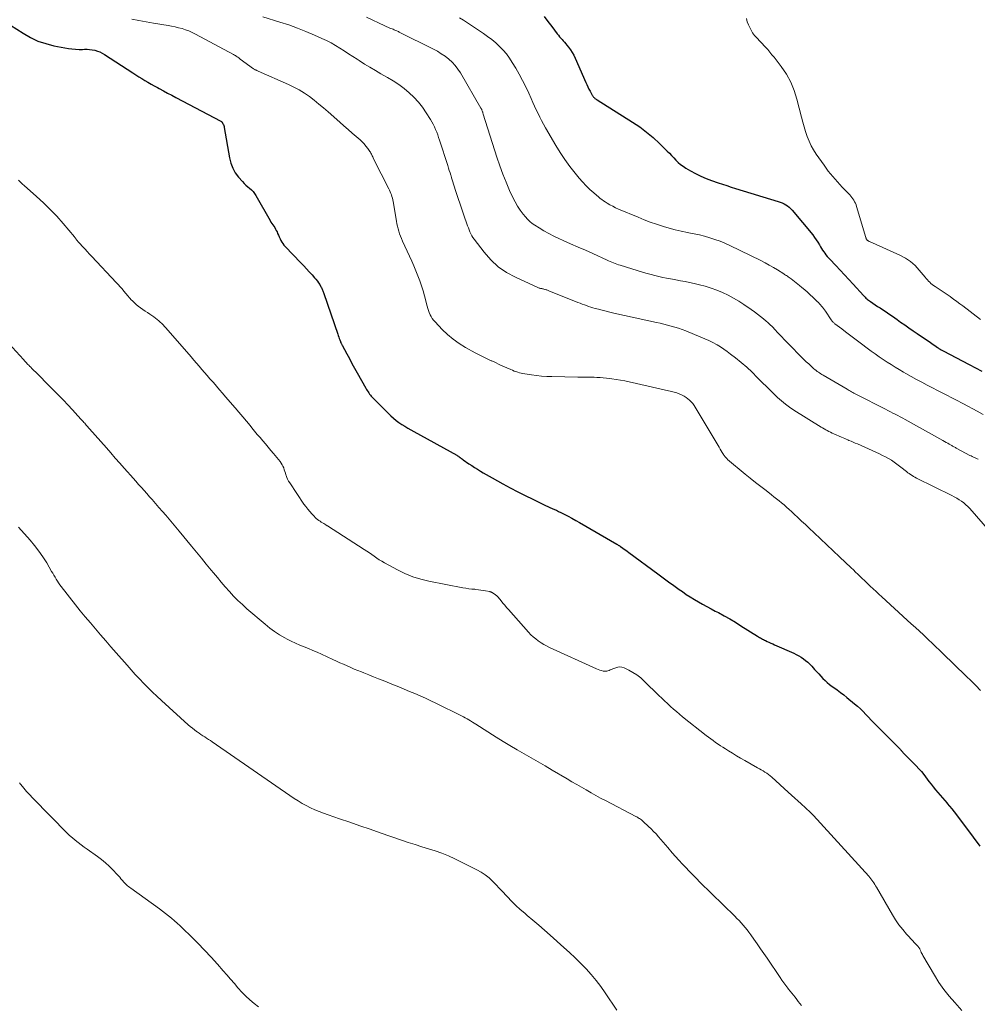
# Model space of a CAD drawing. Units: feet. Extents: x 1915000 to 1920016, y 564988 to 570000.
# Drawn here: x 1915472 to 1915665, y 568437 to 568637 of the extents above; entities that cross this region are included whole.
import ezdxf

# ---------------------------------------------------------------- set-up
doc = ezdxf.new("R2010")
doc.units = ezdxf.units.FT
doc.header["$LTSCALE"] = 100
doc.header["$MEASUREMENT"] = 0
doc.layers.add('CONTOUR INDEX', color=32, linetype='Continuous', lineweight=25)
doc.layers.add('CONTOUR INTERMEDIATE', color=40, linetype='Continuous', lineweight=15)

msp = doc.modelspace()

# ---------------------------------------------------------------- linework, layer by layer
at = {"layer": 'CONTOUR INDEX', "flags": 128}
for points, elevation in [([(1915577.68, 568637.36), (1915578.46, 568636.33), (1915579.24, 568635.31), (1915580.35, 568633.86), (1915580.59, 568633.56), (1915580.82, 568633.27), (1915581.07, 568632.98), (1915581.32, 568632.7), (1915581.57, 568632.42), (1915581.82, 568632.14), (1915582.07, 568631.85), (1915582.31, 568631.56), (1915582.65, 568631.14), (1915583.04, 568630.62), (1915583.4, 568630.09), (1915583.71, 568629.53), (1915583.99, 568628.94), (1915586.13, 568624.01), (1915586.33, 568623.56), (1915586.54, 568623.11), (1915586.76, 568622.66), (1915586.99, 568622.22), (1915587.34, 568621.56), (1915587.41, 568621.45), (1915587.48, 568621.34), (1915587.55, 568621.23), (1915587.63, 568621.13), (1915587.72, 568621.03), (1915587.8, 568620.94), (1915587.9, 568620.86), (1915587.99, 568620.79), (1915588.1, 568620.72), (1915588.2, 568620.65), (1915588.3, 568620.58), (1915588.41, 568620.51), (1915595.62, 568615.96), (1915597.06, 568614.99), (1915598.44, 568613.96), (1915599.76, 568612.84), (1915601.03, 568611.66), (1915602.59, 568610.13), (1915603.05, 568609.67), (1915603.5, 568609.21), (1915603.94, 568608.75), (1915604.38, 568608.28), (1915604.83, 568607.83), (1915605.31, 568607.41), (1915605.82, 568607.03), (1915606.36, 568606.69), (1915607.31, 568606.14), (1915608.35, 568605.57), (1915609.41, 568605.05), (1915610.5, 568604.58), (1915611.61, 568604.16), (1915612.94, 568603.7), (1915613.8, 568603.41), (1915614.67, 568603.12), (1915615.55, 568602.84), (1915616.42, 568602.57), (1915625.1, 568599.93), (1915625.5, 568599.8), (1915625.89, 568599.64), (1915626.27, 568599.45), (1915626.64, 568599.24), (1915626.99, 568599), (1915627.32, 568598.74), (1915627.63, 568598.44), (1915627.91, 568598.13), (1915632.06, 568593.13), (1915632.44, 568592.65), (1915632.8, 568592.16), (1915633.13, 568591.65), (1915633.45, 568591.13), (1915633.66, 568590.75), (1915633.86, 568590.41), (1915634.07, 568590.08), (1915634.29, 568589.75), (1915634.51, 568589.42), (1915634.74, 568589.11), (1915634.99, 568588.8), (1915635.25, 568588.51), (1915635.51, 568588.22), (1915636.75, 568586.94), (1915637.64, 568586.02), (1915638.53, 568585.08), (1915639.4, 568584.14), (1915640.26, 568583.19), (1915642.36, 568580.86), (1915642.52, 568580.69), (1915642.68, 568580.53), (1915642.84, 568580.37), (1915643.01, 568580.21), (1915643.18, 568580.06), (1915643.36, 568579.92), (1915643.55, 568579.78), (1915643.74, 568579.65), (1915645.21, 568578.69), (1915645.71, 568578.36), (1915646.21, 568578.03), (1915646.71, 568577.7), (1915647.2, 568577.37), (1915647.7, 568577.03), (1915648.19, 568576.69), (1915648.68, 568576.35), (1915649.17, 568576.01), (1915649.86, 568575.51), (1915650.7, 568574.92), (1915651.54, 568574.33), (1915652.39, 568573.75), (1915653.24, 568573.17), (1915655.91, 568571.37), (1915656.2, 568571.17), (1915656.48, 568570.98), (1915656.77, 568570.78), (1915657.05, 568570.58), (1915657.33, 568570.37), (1915657.47, 568570.28), (1915657.61, 568570.18), (1915657.75, 568570.09), (1915657.9, 568570), (1915658.04, 568569.91), (1915658.19, 568569.82), (1915658.33, 568569.74), (1915658.48, 568569.66), (1915663.77, 568566.9), (1915665.04, 568566.23), (1915666.31, 568565.57)], 1060), ([(1915469.7, 568635.58), (1915472.22, 568633.95), (1915473.7, 568633.11), (1915475.23, 568632.39), (1915476.83, 568631.86), (1915478.48, 568631.45), (1915481.41, 568630.9), (1915482.12, 568630.79), (1915482.84, 568630.72), (1915483.55, 568630.7), (1915484.27, 568630.71), (1915484.63, 568630.73), (1915485.17, 568630.74), (1915485.7, 568630.71), (1915486.23, 568630.64), (1915486.75, 568630.53), (1915487.27, 568630.37), (1915487.76, 568630.18), (1915488.24, 568629.94), (1915488.7, 568629.67), (1915494.41, 568625.93), (1915495.02, 568625.54), (1915495.64, 568625.15), (1915496.26, 568624.78), (1915496.88, 568624.41), (1915497.51, 568624.05), (1915498.14, 568623.69), (1915498.78, 568623.34), (1915499.41, 568622.99), (1915499.8, 568622.77), (1915500.64, 568622.32), (1915501.48, 568621.87), (1915502.31, 568621.43), (1915503.15, 568620.98), (1915512.28, 568616.15), (1915512.3, 568616.14), (1915512.32, 568616.13), (1915512.34, 568616.12), (1915512.36, 568616.1), (1915512.44, 568616.04), (1915512.46, 568616.03), (1915512.48, 568616.01), (1915512.49, 568615.99), (1915512.5, 568615.97), (1915512.68, 568615.66), (1915512.77, 568615.47), (1915512.85, 568615.29), (1915512.9, 568615.1), (1915512.95, 568614.9), (1915514.01, 568608.72), (1915514.28, 568607.66), (1915514.66, 568606.66), (1915515.19, 568605.73), (1915515.83, 568604.85), (1915516.63, 568603.93), (1915516.97, 568603.56), (1915517.32, 568603.22), (1915517.69, 568602.9), (1915518.08, 568602.59), (1915518.46, 568602.28), (1915518.8, 568601.94), (1915519.1, 568601.56), (1915519.37, 568601.15), (1915522.24, 568596.05), (1915522.41, 568595.76), (1915522.59, 568595.47), (1915522.78, 568595.19), (1915522.97, 568594.91), (1915523.16, 568594.63), (1915523.34, 568594.34), (1915523.49, 568594.05), (1915523.64, 568593.74), (1915523.76, 568593.44), (1915523.92, 568593.08), (1915524.08, 568592.73), (1915524.24, 568592.38), (1915524.41, 568592.04), (1915524.6, 568591.7), (1915524.8, 568591.38), (1915525.03, 568591.08), (1915525.29, 568590.79), (1915528.46, 568587.47), (1915529.03, 568586.87), (1915529.59, 568586.27), (1915530.16, 568585.67), (1915530.72, 568585.06), (1915531.24, 568584.49), (1915531.52, 568584.16), (1915531.79, 568583.81), (1915532.04, 568583.45), (1915532.27, 568583.08), (1915532.53, 568582.64), (1915532.62, 568582.48), (1915532.71, 568582.32), (1915532.78, 568582.15), (1915532.85, 568581.98), (1915532.92, 568581.81), (1915532.98, 568581.64), (1915533.05, 568581.47), (1915533.11, 568581.29), (1915535.92, 568573.04), (1915536.02, 568572.76), (1915536.12, 568572.48), (1915536.22, 568572.2), (1915536.33, 568571.93), (1915536.46, 568571.57), (1915536.5, 568571.47), (1915536.54, 568571.37), (1915536.59, 568571.27), (1915536.63, 568571.18), (1915536.68, 568571.08), (1915536.73, 568570.99), (1915536.78, 568570.89), (1915536.83, 568570.8), (1915537.75, 568569.06), (1915538.27, 568568.11), (1915538.8, 568567.15), (1915539.32, 568566.2), (1915539.86, 568565.25), (1915541.63, 568562.11), (1915541.77, 568561.87), (1915541.91, 568561.63), (1915542.06, 568561.4), (1915542.21, 568561.17), (1915542.37, 568560.94), (1915542.54, 568560.73), (1915542.72, 568560.52), (1915542.91, 568560.32), (1915546.7, 568556.54), (1915547.22, 568556.06), (1915547.76, 568555.6), (1915548.32, 568555.18), (1915548.91, 568554.79), (1915549.51, 568554.41), (1915550.12, 568554.05), (1915550.73, 568553.7), (1915551.35, 568553.35), (1915560, 568548.54), (1915560.17, 568548.44), (1915560.34, 568548.34), (1915560.51, 568548.22), (1915560.67, 568548.11), (1915560.83, 568547.99), (1915561, 568547.87), (1915561.16, 568547.76), (1915561.33, 568547.64), (1915562.48, 568546.84), (1915563.05, 568546.45), (1915563.63, 568546.08), (1915564.21, 568545.71), (1915564.79, 568545.35), (1915565.38, 568545), (1915565.98, 568544.66), (1915566.57, 568544.31), (1915567.17, 568543.98), (1915569.37, 568542.75), (1915570.85, 568541.93), (1915572.35, 568541.14), (1915573.86, 568540.38), (1915575.38, 568539.64), (1915577.56, 568538.61), (1915578, 568538.4), (1915578.44, 568538.2), (1915578.88, 568538), (1915579.32, 568537.8), (1915579.77, 568537.6), (1915580.21, 568537.4), (1915580.64, 568537.19), (1915581.07, 568536.97), (1915581.78, 568536.61), (1915582.56, 568536.2), (1915583.34, 568535.79), (1915584.1, 568535.36), (1915584.87, 568534.92), (1915592.45, 568530.52), (1915592.54, 568530.46), (1915592.63, 568530.41), (1915592.72, 568530.36), (1915592.81, 568530.31), (1915592.9, 568530.25), (1915592.98, 568530.2), (1915593.07, 568530.14), (1915593.15, 568530.08), (1915593.61, 568529.77), (1915593.92, 568529.55), (1915594.23, 568529.33), (1915594.54, 568529.11), (1915594.85, 568528.88), (1915600.7, 568524.53), (1915601.79, 568523.73), (1915602.87, 568522.94), (1915603.97, 568522.15), (1915605.06, 568521.37), (1915605.68, 568520.94), (1915606.48, 568520.39), (1915607.29, 568519.87), (1915608.11, 568519.36), (1915608.95, 568518.87), (1915609.79, 568518.4), (1915610.64, 568517.93), (1915611.49, 568517.47), (1915612.35, 568517.01), (1915612.97, 568516.69), (1915614.13, 568516.06), (1915615.27, 568515.41), (1915616.41, 568514.74), (1915617.53, 568514.05), (1915620.9, 568511.93), (1915621.09, 568511.81), (1915621.29, 568511.69), (1915621.49, 568511.57), (1915621.69, 568511.45), (1915621.89, 568511.33), (1915622.1, 568511.22), (1915622.31, 568511.12), (1915622.52, 568511.02), (1915622.84, 568510.87), (1915623.21, 568510.7), (1915623.59, 568510.53), (1915623.97, 568510.36), (1915624.34, 568510.2), (1915628.22, 568508.48), (1915628.73, 568508.24), (1915629.23, 568507.97), (1915629.71, 568507.68), (1915630.19, 568507.36), (1915630.63, 568507.01), (1915631.07, 568506.65), (1915631.48, 568506.26), (1915631.87, 568505.84), (1915632.45, 568505.18), (1915632.87, 568504.73), (1915633.28, 568504.27), (1915633.7, 568503.82), (1915634.13, 568503.37), (1915634.56, 568502.94), (1915635.02, 568502.52), (1915635.5, 568502.14), (1915635.99, 568501.77), (1915636.35, 568501.52), (1915637.02, 568501.04), (1915637.69, 568500.54), (1915638.35, 568500.03), (1915639, 568499.51), (1915640.55, 568498.24), (1915641.15, 568497.73), (1915641.72, 568497.21), (1915642.27, 568496.65), (1915642.81, 568496.08), (1915643.34, 568495.51), (1915643.87, 568494.93), (1915644.42, 568494.37), (1915644.97, 568493.82), (1915649.22, 568489.61), (1915649.33, 568489.5), (1915649.44, 568489.39), (1915649.55, 568489.28), (1915649.66, 568489.17), (1915649.77, 568489.06), (1915649.87, 568488.95), (1915649.97, 568488.83), (1915650.07, 568488.71), (1915650.57, 568488.12), (1915650.69, 568487.98), (1915650.82, 568487.83), (1915650.96, 568487.69), (1915651.1, 568487.56), (1915651.24, 568487.42), (1915651.38, 568487.29), (1915651.52, 568487.16), (1915651.66, 568487.02), (1915652.49, 568486.22), (1915653.04, 568485.67), (1915653.56, 568485.1), (1915654.06, 568484.51), (1915654.54, 568483.91), (1915655.6, 568482.53), (1915656.03, 568481.96), (1915656.48, 568481.4), (1915656.93, 568480.85), (1915657.39, 568480.3), (1915657.86, 568479.76), (1915658.32, 568479.22), (1915658.79, 568478.67), (1915659.26, 568478.13), (1915659.3, 568478.09), (1915659.78, 568477.52), (1915660.25, 568476.95), (1915660.71, 568476.37), (1915661.16, 568475.77), (1915664.53, 568471.24), (1915665.88, 568469.43)], 1080)]:
    msp.add_lwpolyline(points, dxfattribs=dict(at, elevation=elevation))
at = {"layer": 'CONTOUR INTERMEDIATE', "flags": 128}
for points, elevation in [([(1915494.24, 568636.79), (1915495.69, 568636.53), (1915497.14, 568636.28), (1915498.6, 568636.03), (1915501.59, 568635.54), (1915502.3, 568635.4), (1915503.01, 568635.26), (1915503.72, 568635.09), (1915504.42, 568634.9), (1915505.11, 568634.68), (1915505.79, 568634.43), (1915506.45, 568634.13), (1915507.1, 568633.81), (1915514.84, 568629.64), (1915515.02, 568629.54), (1915515.2, 568629.43), (1915515.37, 568629.32), (1915515.54, 568629.21), (1915515.71, 568629.1), (1915515.87, 568628.98), (1915516.04, 568628.86), (1915516.2, 568628.74), (1915518.9, 568626.79), (1915519.01, 568626.72), (1915519.12, 568626.65), (1915519.22, 568626.58), (1915519.34, 568626.52), (1915519.45, 568626.46), (1915519.56, 568626.41), (1915519.68, 568626.35), (1915519.8, 568626.3), (1915525.96, 568623.58), (1915527.06, 568623.05), (1915528.14, 568622.48), (1915529.17, 568621.83), (1915530.18, 568621.13), (1915531.15, 568620.39), (1915532.12, 568619.63), (1915533.06, 568618.84), (1915533.99, 568618.04), (1915536.35, 568615.95), (1915537.18, 568615.22), (1915538, 568614.5), (1915538.83, 568613.77), (1915539.66, 568613.05), (1915540.44, 568612.37), (1915540.86, 568611.97), (1915541.26, 568611.56), (1915541.63, 568611.12), (1915541.98, 568610.66), (1915542.4, 568610.06), (1915542.52, 568609.89), (1915542.63, 568609.71), (1915542.73, 568609.52), (1915542.82, 568609.33), (1915542.91, 568609.14), (1915543, 568608.95), (1915543.1, 568608.76), (1915543.19, 568608.57), (1915546.28, 568602.49), (1915546.43, 568602.18), (1915546.56, 568601.87), (1915546.69, 568601.55), (1915546.8, 568601.23), (1915546.9, 568600.9), (1915546.98, 568600.57), (1915547.06, 568600.24), (1915547.12, 568599.9), (1915547.8, 568595.93), (1915547.9, 568595.41), (1915548.01, 568594.9), (1915548.15, 568594.38), (1915548.29, 568593.88), (1915548.45, 568593.37), (1915548.63, 568592.88), (1915548.83, 568592.39), (1915549.04, 568591.9), (1915550.48, 568588.82), (1915550.92, 568587.84), (1915551.35, 568586.86), (1915551.76, 568585.87), (1915552.16, 568584.87), (1915552.53, 568583.87), (1915552.88, 568582.85), (1915553.2, 568581.83), (1915553.49, 568580.8), (1915554.04, 568578.7), (1915554.17, 568578.26), (1915554.3, 568577.84), (1915554.46, 568577.41), (1915554.63, 568577), (1915554.83, 568576.6), (1915555.06, 568576.21), (1915555.33, 568575.86), (1915555.62, 568575.52), (1915557.08, 568574.01), (1915558.16, 568572.99), (1915559.3, 568572.03), (1915560.51, 568571.18), (1915561.78, 568570.39), (1915563.77, 568569.28), (1915564.56, 568568.85), (1915565.35, 568568.44), (1915566.16, 568568.05), (1915566.97, 568567.68), (1915567.08, 568567.63), (1915567.85, 568567.29), (1915568.61, 568566.95), (1915569.37, 568566.61), (1915570.13, 568566.27), (1915570.98, 568565.89), (1915571.32, 568565.74), (1915571.66, 568565.6), (1915572, 568565.47), (1915572.35, 568565.35), (1915572.7, 568565.24), (1915573.05, 568565.14), (1915573.41, 568565.07), (1915573.77, 568565.01), (1915575.11, 568564.81), (1915576.14, 568564.68), (1915577.18, 568564.57), (1915578.22, 568564.5), (1915579.26, 568564.46), (1915584.52, 568564.35), (1915584.94, 568564.34), (1915585.35, 568564.34), (1915585.77, 568564.34), (1915586.19, 568564.34), (1915586.6, 568564.35), (1915587.02, 568564.35), (1915587.44, 568564.34), (1915587.86, 568564.33), (1915588.35, 568564.31), (1915589.01, 568564.28), (1915589.67, 568564.24), (1915590.33, 568564.18), (1915590.99, 568564.1), (1915591.42, 568564.04), (1915592.3, 568563.91), (1915593.17, 568563.77), (1915594.04, 568563.6), (1915594.9, 568563.42), (1915603.49, 568561.47), (1915604.01, 568561.34), (1915604.53, 568561.18), (1915605.03, 568560.99), (1915605.52, 568560.78), (1915605.67, 568560.71), (1915606.07, 568560.5), (1915606.46, 568560.26), (1915606.82, 568559.99), (1915607.16, 568559.69), (1915607.48, 568559.36), (1915607.78, 568559.01), (1915608.05, 568558.64), (1915608.3, 568558.26), (1915612.95, 568550.5), (1915613.16, 568550.16), (1915613.36, 568549.81), (1915613.57, 568549.47), (1915613.77, 568549.12), (1915614.02, 568548.71), (1915614.1, 568548.57), (1915614.19, 568548.44), (1915614.29, 568548.31), (1915614.39, 568548.18), (1915614.5, 568548.06), (1915614.61, 568547.94), (1915614.72, 568547.83), (1915614.84, 568547.72), (1915618.4, 568544.74), (1915619.44, 568543.89), (1915620.49, 568543.04), (1915621.55, 568542.21), (1915622.62, 568541.39), (1915623.71, 568540.56), (1915624.23, 568540.15), (1915624.75, 568539.74), (1915625.27, 568539.33), (1915625.78, 568538.91), (1915626.29, 568538.48), (1915626.79, 568538.05), (1915627.28, 568537.6), (1915627.77, 568537.15), (1915628.31, 568536.64), (1915629.07, 568535.93), (1915629.83, 568535.22), (1915630.58, 568534.51), (1915631.34, 568533.8), (1915632.39, 568532.82), (1915633.66, 568531.62), (1915634.94, 568530.41), (1915636.22, 568529.2), (1915637.49, 568528), (1915639.85, 568525.76), (1915640.3, 568525.34), (1915640.75, 568524.91), (1915641.2, 568524.47), (1915641.64, 568524.04), (1915642.09, 568523.61), (1915642.54, 568523.18), (1915642.99, 568522.75), (1915643.44, 568522.32), (1915643.71, 568522.07), (1915644.3, 568521.51), (1915644.89, 568520.96), (1915645.48, 568520.41), (1915646.08, 568519.87), (1915651.22, 568515.17), (1915652.03, 568514.42), (1915652.85, 568513.67), (1915653.66, 568512.92), (1915654.47, 568512.17), (1915655.19, 568511.5), (1915655.64, 568511.08), (1915656.09, 568510.66), (1915656.54, 568510.23), (1915656.99, 568509.8), (1915657.71, 568509.1), (1915657.79, 568509.02), (1915657.88, 568508.94), (1915657.96, 568508.86), (1915658.04, 568508.78), (1915658.13, 568508.71), (1915658.21, 568508.63), (1915658.29, 568508.55), (1915658.37, 568508.47), (1915663.14, 568503.86), (1915664.11, 568502.91), (1915665.07, 568501.94), (1915666.01, 568500.96)], 1076), ([(1915520.77, 568637.28), (1915524.22, 568636.23), (1915526, 568635.65), (1915527.76, 568635.02), (1915529.49, 568634.33), (1915531.21, 568633.6), (1915532.73, 568632.92), (1915533.67, 568632.47), (1915534.58, 568632), (1915535.48, 568631.48), (1915536.36, 568630.94), (1915537.23, 568630.38), (1915538.1, 568629.82), (1915538.97, 568629.26), (1915539.84, 568628.7), (1915540.26, 568628.43), (1915541.34, 568627.74), (1915542.43, 568627.07), (1915543.54, 568626.42), (1915544.65, 568625.78), (1915546.02, 568625.01), (1915547.16, 568624.32), (1915548.28, 568623.58), (1915549.35, 568622.78), (1915550.39, 568621.93), (1915551.35, 568621.01), (1915552.26, 568620.04), (1915553.08, 568618.99), (1915553.83, 568617.89), (1915554.68, 568616.53), (1915554.97, 568616.04), (1915555.25, 568615.53), (1915555.5, 568615.01), (1915555.74, 568614.48), (1915555.95, 568613.95), (1915556.16, 568613.41), (1915556.35, 568612.86), (1915556.53, 568612.31), (1915558.19, 568607.17), (1915558.35, 568606.68), (1915558.5, 568606.2), (1915558.65, 568605.72), (1915558.8, 568605.24), (1915558.85, 568605.1), (1915558.98, 568604.69), (1915559.11, 568604.27), (1915559.24, 568603.86), (1915559.37, 568603.45), (1915559.92, 568601.75), (1915560.31, 568600.55), (1915560.71, 568599.35), (1915561.11, 568598.15), (1915561.52, 568596.95), (1915562.07, 568595.38), (1915562.21, 568594.97), (1915562.36, 568594.56), (1915562.52, 568594.16), (1915562.68, 568593.76), (1915562.86, 568593.37), (1915563.06, 568592.99), (1915563.29, 568592.63), (1915563.54, 568592.27), (1915565.55, 568589.64), (1915566.92, 568588.1), (1915568.41, 568586.71), (1915570.09, 568585.56), (1915571.89, 568584.57), (1915576.43, 568582.51), (1915576.56, 568582.45), (1915576.7, 568582.4), (1915576.84, 568582.36), (1915576.98, 568582.33), (1915577.12, 568582.3), (1915577.26, 568582.27), (1915577.4, 568582.23), (1915577.53, 568582.2), (1915577.67, 568582.17), (1915577.81, 568582.13), (1915577.94, 568582.09), (1915578.08, 568582.05), (1915578.22, 568582), (1915578.36, 568581.95), (1915578.5, 568581.9), (1915578.63, 568581.85), (1915584.55, 568579.48), (1915584.98, 568579.31), (1915585.41, 568579.15), (1915585.84, 568578.99), (1915586.27, 568578.83), (1915586.71, 568578.68), (1915587.15, 568578.53), (1915587.59, 568578.4), (1915588.03, 568578.27), (1915588.69, 568578.09), (1915589.47, 568577.89), (1915590.24, 568577.69), (1915591.02, 568577.5), (1915591.81, 568577.33), (1915600.42, 568575.44), (1915601.18, 568575.26), (1915601.93, 568575.09), (1915602.68, 568574.9), (1915603.43, 568574.7), (1915604.17, 568574.49), (1915604.91, 568574.26), (1915605.64, 568574), (1915606.36, 568573.72), (1915609.43, 568572.48), (1915610.24, 568572.14), (1915611.04, 568571.77), (1915611.83, 568571.37), (1915612.61, 568570.94), (1915612.7, 568570.89), (1915613.41, 568570.46), (1915614.11, 568570.01), (1915614.78, 568569.54), (1915615.45, 568569.04), (1915616.46, 568568.24), (1915617.6, 568567.31), (1915618.72, 568566.35), (1915619.8, 568565.35), (1915620.85, 568564.31), (1915621.93, 568563.22), (1915622.68, 568562.47), (1915623.43, 568561.73), (1915624.18, 568560.99), (1915624.94, 568560.25), (1915625.73, 568559.55), (1915626.54, 568558.88), (1915627.39, 568558.26), (1915628.27, 568557.67), (1915633.76, 568554.26), (1915634.07, 568554.07), (1915634.38, 568553.89), (1915634.7, 568553.71), (1915635.02, 568553.54), (1915635.34, 568553.37), (1915635.66, 568553.21), (1915635.99, 568553.05), (1915636.32, 568552.9), (1915637.92, 568552.18), (1915638.23, 568552.04), (1915638.54, 568551.91), (1915638.85, 568551.78), (1915639.16, 568551.65), (1915639.4, 568551.56), (1915639.83, 568551.38), (1915640.26, 568551.2), (1915640.69, 568551.02), (1915641.11, 568550.83), (1915645.58, 568548.81), (1915646.2, 568548.52), (1915646.81, 568548.21), (1915647.4, 568547.88), (1915647.99, 568547.53), (1915648.56, 568547.15), (1915649.12, 568546.77), (1915649.66, 568546.36), (1915650.2, 568545.93), (1915650.78, 568545.44), (1915651.05, 568545.23), (1915651.32, 568545.02), (1915651.6, 568544.82), (1915651.89, 568544.63), (1915652.18, 568544.44), (1915652.47, 568544.27), (1915652.77, 568544.1), (1915653.08, 568543.94), (1915660.22, 568540.38), (1915660.72, 568540.11), (1915661.22, 568539.84), (1915661.7, 568539.54), (1915662.17, 568539.23), (1915662.63, 568538.89), (1915663.06, 568538.54), (1915663.47, 568538.15), (1915663.86, 568537.74), (1915671.09, 568529.5)], 1072), ([(1915541.76, 568637.2), (1915545.44, 568635.46), (1915545.58, 568635.4), (1915545.73, 568635.33), (1915545.88, 568635.26), (1915546.03, 568635.2), (1915546.18, 568635.14), (1915546.32, 568635.08), (1915546.47, 568635.02), (1915546.62, 568634.96), (1915546.97, 568634.83), (1915547.14, 568634.76), (1915547.32, 568634.69), (1915547.5, 568634.61), (1915547.67, 568634.54), (1915547.85, 568634.46), (1915548.02, 568634.38), (1915548.19, 568634.29), (1915548.37, 568634.21), (1915555.28, 568630.75), (1915556.1, 568630.31), (1915556.89, 568629.83), (1915557.65, 568629.3), (1915558.38, 568628.74), (1915559.06, 568628.11), (1915559.69, 568627.45), (1915560.24, 568626.72), (1915560.75, 568625.95), (1915564.9, 568618.83), (1915564.95, 568618.72), (1915565.01, 568618.62), (1915565.06, 568618.51), (1915565.11, 568618.4), (1915565.11, 568618.38), (1915565.15, 568618.28), (1915565.19, 568618.18), (1915565.22, 568618.07), (1915565.26, 568617.97), (1915565.29, 568617.87), (1915565.32, 568617.77), (1915565.35, 568617.66), (1915565.38, 568617.56), (1915568.13, 568608.85), (1915568.7, 568607.15), (1915569.31, 568605.47), (1915569.99, 568603.8), (1915570.7, 568602.16), (1915571.36, 568600.71), (1915571.81, 568599.82), (1915572.31, 568598.96), (1915572.86, 568598.14), (1915573.47, 568597.35), (1915573.9, 568596.82), (1915574.34, 568596.33), (1915574.81, 568595.88), (1915575.31, 568595.47), (1915575.84, 568595.09), (1915576.67, 568594.56), (1915577.64, 568593.97), (1915578.64, 568593.4), (1915579.66, 568592.89), (1915580.7, 568592.4), (1915581.58, 568592.02), (1915583.07, 568591.36), (1915584.56, 568590.7), (1915586.05, 568590.04), (1915587.53, 568589.37), (1915590.43, 568588.05), (1915590.76, 568587.9), (1915591.09, 568587.76), (1915591.42, 568587.62), (1915591.75, 568587.49), (1915592.08, 568587.36), (1915592.42, 568587.23), (1915592.76, 568587.12), (1915593.1, 568587.01), (1915597.81, 568585.55), (1915598.59, 568585.32), (1915599.36, 568585.11), (1915600.14, 568584.91), (1915600.92, 568584.72), (1915601.71, 568584.55), (1915602.49, 568584.39), (1915603.28, 568584.24), (1915604.07, 568584.1), (1915604.36, 568584.05), (1915605.3, 568583.88), (1915606.23, 568583.71), (1915607.16, 568583.51), (1915608.09, 568583.31), (1915609.12, 568583.07), (1915610.32, 568582.76), (1915611.5, 568582.39), (1915612.66, 568581.96), (1915613.8, 568581.48), (1915614.92, 568580.93), (1915616.01, 568580.35), (1915617.08, 568579.72), (1915618.12, 568579.04), (1915619.64, 568578.02), (1915620.27, 568577.58), (1915620.88, 568577.13), (1915621.49, 568576.66), (1915622.08, 568576.17), (1915622.67, 568575.68), (1915622.96, 568575.43), (1915623.24, 568575.18), (1915623.51, 568574.91), (1915623.78, 568574.65), (1915624.04, 568574.38), (1915624.31, 568574.1), (1915624.57, 568573.83), (1915624.83, 568573.56), (1915629.82, 568568.42), (1915630.29, 568567.95), (1915630.76, 568567.48), (1915631.25, 568567.02), (1915631.74, 568566.57), (1915632.3, 568566.07), (1915632.52, 568565.88), (1915632.74, 568565.7), (1915632.97, 568565.53), (1915633.21, 568565.36), (1915633.45, 568565.2), (1915633.69, 568565.04), (1915633.94, 568564.89), (1915634.19, 568564.74), (1915639.02, 568561.91), (1915639.25, 568561.77), (1915639.48, 568561.64), (1915639.72, 568561.51), (1915639.95, 568561.37), (1915640.19, 568561.24), (1915640.42, 568561.11), (1915640.66, 568560.99), (1915640.9, 568560.87), (1915646.79, 568557.86), (1915647.29, 568557.6), (1915647.79, 568557.35), (1915648.29, 568557.09), (1915648.79, 568556.83), (1915649.29, 568556.57), (1915649.79, 568556.3), (1915650.28, 568556.03), (1915650.77, 568555.76), (1915658.41, 568551.52), (1915658.73, 568551.33), (1915659.06, 568551.15), (1915659.39, 568550.97), (1915659.71, 568550.78), (1915660.07, 568550.58), (1915660.22, 568550.5), (1915660.37, 568550.41), (1915660.51, 568550.33), (1915660.66, 568550.25), (1915660.81, 568550.17), (1915660.96, 568550.09), (1915661.11, 568550.01), (1915661.26, 568549.93), (1915663.89, 568548.53), (1915664.13, 568548.41), (1915664.37, 568548.29), (1915664.61, 568548.17), (1915664.85, 568548.06), (1915665.1, 568547.95), (1915665.35, 568547.84), (1915665.59, 568547.73)], 1068), ([(1915560.55, 568637.1), (1915561.37, 568636.59), (1915562.18, 568636.07), (1915562.99, 568635.54), (1915563.79, 568635.01), (1915564.59, 568634.48), (1915565.41, 568633.93), (1915566.26, 568633.32), (1915567.09, 568632.69), (1915567.89, 568632.01), (1915568.66, 568631.31), (1915569.39, 568630.56), (1915570.07, 568629.77), (1915570.68, 568628.94), (1915571.26, 568628.07), (1915571.95, 568626.93), (1915572.67, 568625.69), (1915573.35, 568624.43), (1915573.99, 568623.15), (1915574.59, 568621.85), (1915575.08, 568620.73), (1915575.42, 568619.98), (1915575.76, 568619.24), (1915576.11, 568618.49), (1915576.46, 568617.75), (1915576.82, 568617.01), (1915577.19, 568616.28), (1915577.59, 568615.56), (1915577.99, 568614.84), (1915580.06, 568611.26), (1915580.95, 568609.8), (1915581.89, 568608.38), (1915582.9, 568607), (1915583.95, 568605.66), (1915584.79, 568604.65), (1915585.48, 568603.86), (1915586.2, 568603.09), (1915586.96, 568602.35), (1915587.75, 568601.65), (1915588.76, 568600.79), (1915589.06, 568600.54), (1915589.38, 568600.3), (1915589.7, 568600.07), (1915590.03, 568599.86), (1915590.47, 568599.59), (1915591.03, 568599.26), (1915591.6, 568598.95), (1915592.18, 568598.66), (1915592.78, 568598.39), (1915596.71, 568596.72), (1915597.94, 568596.22), (1915599.18, 568595.74), (1915600.43, 568595.31), (1915601.69, 568594.89), (1915601.84, 568594.85), (1915603.04, 568594.5), (1915604.25, 568594.18), (1915605.47, 568593.89), (1915606.69, 568593.64), (1915607.01, 568593.58), (1915608.07, 568593.36), (1915609.14, 568593.13), (1915610.19, 568592.86), (1915611.24, 568592.58), (1915612.28, 568592.25), (1915613.31, 568591.89), (1915614.31, 568591.48), (1915615.3, 568591.02), (1915621.56, 568587.95), (1915622.43, 568587.51), (1915623.28, 568587.05), (1915624.11, 568586.57), (1915624.94, 568586.06), (1915626.19, 568585.27), (1915626.39, 568585.15), (1915626.57, 568585.03), (1915626.76, 568584.9), (1915626.95, 568584.77), (1915627.13, 568584.64), (1915627.31, 568584.5), (1915627.5, 568584.37), (1915627.68, 568584.23), (1915628.02, 568583.98), (1915628.37, 568583.71), (1915628.72, 568583.44), (1915629.07, 568583.17), (1915629.41, 568582.89), (1915629.88, 568582.5), (1915630.45, 568582.02), (1915631.01, 568581.53), (1915631.57, 568581.03), (1915632.11, 568580.53), (1915632.99, 568579.69), (1915633.22, 568579.47), (1915633.44, 568579.23), (1915633.66, 568578.99), (1915633.86, 568578.75), (1915634.06, 568578.49), (1915634.26, 568578.24), (1915634.44, 568577.97), (1915634.63, 568577.71), (1915635.78, 568575.98), (1915635.86, 568575.86), (1915635.95, 568575.75), (1915636.04, 568575.64), (1915636.14, 568575.54), (1915636.24, 568575.44), (1915636.35, 568575.35), (1915636.46, 568575.25), (1915636.57, 568575.17), (1915637.93, 568574.13), (1915638.73, 568573.53), (1915639.53, 568572.93), (1915640.33, 568572.33), (1915641.12, 568571.73), (1915643.92, 568569.64), (1915644.7, 568569.06), (1915645.49, 568568.5), (1915646.3, 568567.95), (1915647.11, 568567.42), (1915647.93, 568566.89), (1915648.76, 568566.38), (1915649.59, 568565.88), (1915650.43, 568565.39), (1915650.89, 568565.12), (1915651.97, 568564.51), (1915653.05, 568563.91), (1915654.15, 568563.32), (1915655.24, 568562.74), (1915658.41, 568561.09), (1915658.93, 568560.82), (1915659.46, 568560.55), (1915659.98, 568560.28), (1915660.5, 568560.01), (1915661.02, 568559.74), (1915661.55, 568559.48), (1915662.07, 568559.2), (1915662.59, 568558.93), (1915665.34, 568557.45), (1915666.59, 568556.78)], 1064), ([(1915618.66, 568636.94), (1915618.83, 568636.31), (1915619.06, 568635.7), (1915619.33, 568635.11), (1915619.78, 568634.21), (1915619.86, 568634.08), (1915619.94, 568633.95), (1915620.04, 568633.82), (1915620.14, 568633.7), (1915620.24, 568633.59), (1915620.35, 568633.47), (1915620.45, 568633.36), (1915620.56, 568633.24), (1915620.95, 568632.81), (1915621.26, 568632.48), (1915621.57, 568632.15), (1915621.87, 568631.82), (1915622.18, 568631.49), (1915622.49, 568631.16), (1915622.95, 568630.66), (1915623.39, 568630.15), (1915623.82, 568629.63), (1915624.24, 568629.1), (1915625.69, 568627.21), (1915626.73, 568625.68), (1915627.62, 568624.08), (1915628.32, 568622.39), (1915628.88, 568620.63), (1915629.8, 568616.98), (1915630.06, 568616), (1915630.34, 568615.02), (1915630.64, 568614.05), (1915630.95, 568613.08), (1915631.32, 568612.13), (1915631.74, 568611.21), (1915632.23, 568610.34), (1915632.78, 568609.48), (1915634.38, 568607.24), (1915635.23, 568606.08), (1915636.12, 568604.96), (1915637.06, 568603.87), (1915638.03, 568602.81), (1915639.55, 568601.23), (1915639.78, 568600.98), (1915640, 568600.71), (1915640.2, 568600.44), (1915640.39, 568600.15), (1915640.56, 568599.85), (1915640.71, 568599.54), (1915640.84, 568599.22), (1915640.95, 568598.9), (1915642.79, 568592.65), (1915642.82, 568592.56), (1915642.86, 568592.47), (1915642.9, 568592.38), (1915642.94, 568592.29), (1915642.99, 568592.21), (1915643.05, 568592.14), (1915643.12, 568592.07), (1915643.19, 568592.01), (1915643.21, 568592), (1915643.3, 568591.94), (1915643.39, 568591.88), (1915643.48, 568591.83), (1915643.57, 568591.79), (1915649.7, 568589.06), (1915650.82, 568588.46), (1915651.86, 568587.77), (1915652.79, 568586.94), (1915653.65, 568586.02), (1915654.83, 568584.57), (1915655.05, 568584.3), (1915655.28, 568584.05), (1915655.52, 568583.8), (1915655.76, 568583.55), (1915656.01, 568583.32), (1915656.28, 568583.1), (1915656.55, 568582.89), (1915656.84, 568582.7), (1915657.48, 568582.29), (1915658.1, 568581.9), (1915658.7, 568581.49), (1915659.3, 568581.08), (1915659.9, 568580.66), (1915659.97, 568580.61), (1915660.6, 568580.15), (1915661.22, 568579.69), (1915661.85, 568579.23), (1915662.46, 568578.76), (1915666.05, 568576.04)], 1056), ([(1915471.27, 568604.26), (1915471.56, 568603.96), (1915471.84, 568603.68), (1915472.14, 568603.4), (1915472.44, 568603.12), (1915474.97, 568600.91), (1915476.38, 568599.62), (1915477.74, 568598.3), (1915479.05, 568596.91), (1915480.31, 568595.48), (1915482.63, 568592.74), (1915482.7, 568592.65), (1915482.78, 568592.55), (1915482.85, 568592.46), (1915482.92, 568592.36), (1915482.99, 568592.27), (1915483.06, 568592.17), (1915483.14, 568592.08), (1915483.21, 568591.98), (1915483.24, 568591.94), (1915483.33, 568591.83), (1915483.42, 568591.71), (1915483.52, 568591.6), (1915483.62, 568591.49), (1915484.31, 568590.73), (1915484.76, 568590.25), (1915485.21, 568589.76), (1915485.66, 568589.28), (1915486.11, 568588.8), (1915491.09, 568583.54), (1915491.5, 568583.1), (1915491.89, 568582.66), (1915492.27, 568582.21), (1915492.65, 568581.75), (1915493.02, 568581.29), (1915493.41, 568580.84), (1915493.8, 568580.4), (1915494.2, 568579.97), (1915494.28, 568579.88), (1915494.69, 568579.48), (1915495.11, 568579.09), (1915495.55, 568578.73), (1915496.01, 568578.39), (1915496.48, 568578.07), (1915496.95, 568577.74), (1915497.42, 568577.41), (1915497.89, 568577.09), (1915498.69, 568576.54), (1915499.03, 568576.3), (1915499.36, 568576.04), (1915499.68, 568575.78), (1915499.99, 568575.5), (1915500.29, 568575.22), (1915500.59, 568574.92), (1915500.87, 568574.62), (1915501.15, 568574.31), (1915506.24, 568568.45), (1915506.79, 568567.82), (1915507.33, 568567.19), (1915507.88, 568566.56), (1915508.42, 568565.93), (1915508.97, 568565.3), (1915509.51, 568564.67), (1915510.06, 568564.04), (1915510.61, 568563.41), (1915510.75, 568563.25), (1915511.37, 568562.54), (1915511.99, 568561.82), (1915512.61, 568561.11), (1915513.22, 568560.4), (1915515.17, 568558.13), (1915515.93, 568557.24), (1915516.68, 568556.35), (1915517.42, 568555.46), (1915518.16, 568554.56), (1915518.56, 568554.07), (1915519.1, 568553.42), (1915519.64, 568552.77), (1915520.19, 568552.12), (1915520.73, 568551.47), (1915521.28, 568550.83), (1915521.83, 568550.18), (1915522.37, 568549.53), (1915522.91, 568548.88), (1915524.25, 568547.25), (1915524.47, 568546.95), (1915524.67, 568546.64), (1915524.83, 568546.31), (1915524.98, 568545.97), (1915525.1, 568545.62), (1915525.22, 568545.27), (1915525.33, 568544.92), (1915525.44, 568544.56), (1915525.47, 568544.46), (1915525.61, 568544.07), (1915525.77, 568543.68), (1915525.97, 568543.31), (1915526.19, 568542.95), (1915529.09, 568538.67), (1915529.46, 568538.15), (1915529.85, 568537.64), (1915530.26, 568537.15), (1915530.69, 568536.68), (1915531.14, 568536.2), (1915531.36, 568535.98), (1915531.58, 568535.77), (1915531.82, 568535.57), (1915532.07, 568535.37), (1915532.1, 568535.35), (1915532.34, 568535.18), (1915532.58, 568535.01), (1915532.83, 568534.85), (1915533.08, 568534.7), (1915533.49, 568534.45), (1915533.53, 568534.42), (1915533.58, 568534.4), (1915533.62, 568534.37), (1915533.67, 568534.35), (1915533.71, 568534.32), (1915533.75, 568534.29), (1915533.8, 568534.27), (1915533.84, 568534.24), (1915541.29, 568529.49), (1915541.81, 568529.16), (1915542.32, 568528.81), (1915542.82, 568528.46), (1915543.32, 568528.1), (1915543.83, 568527.74), (1915544.34, 568527.4), (1915544.86, 568527.08), (1915545.4, 568526.77), (1915547.99, 568525.36), (1915549.52, 568524.61), (1915551.1, 568523.96), (1915552.72, 568523.46), (1915554.38, 568523.06), (1915561.23, 568521.74), (1915561.84, 568521.64), (1915562.44, 568521.54), (1915563.05, 568521.47), (1915563.66, 568521.41), (1915563.89, 568521.39), (1915564.39, 568521.33), (1915564.88, 568521.27), (1915565.37, 568521.19), (1915565.86, 568521.1), (1915566.68, 568520.94), (1915566.76, 568520.92), (1915566.83, 568520.9), (1915566.9, 568520.87), (1915566.98, 568520.85), (1915567.05, 568520.82), (1915567.12, 568520.78), (1915567.18, 568520.75), (1915567.25, 568520.71), (1915567.77, 568520.38), (1915567.86, 568520.32), (1915567.94, 568520.25), (1915568.03, 568520.19), (1915568.11, 568520.12), (1915568.18, 568520.04), (1915568.26, 568519.97), (1915568.33, 568519.89), (1915568.4, 568519.81), (1915568.99, 568519.07), (1915569.36, 568518.62), (1915569.73, 568518.18), (1915570.11, 568517.74), (1915570.49, 568517.3), (1915574.55, 568512.71), (1915575.01, 568512.23), (1915575.48, 568511.78), (1915575.99, 568511.36), (1915576.52, 568510.97), (1915577.07, 568510.61), (1915577.63, 568510.27), (1915578.21, 568509.95), (1915578.8, 568509.66), (1915588.32, 568505.29), (1915588.65, 568505.16), (1915588.98, 568505.04), (1915589.32, 568504.95), (1915589.67, 568504.87), (1915589.85, 568504.84), (1915590.11, 568504.82), (1915590.37, 568504.83), (1915590.61, 568504.89), (1915590.86, 568504.98), (1915591.1, 568505.1), (1915591.34, 568505.21), (1915591.58, 568505.31), (1915591.83, 568505.41), (1915592.19, 568505.55), (1915592.61, 568505.66), (1915593.04, 568505.7), (1915593.45, 568505.64), (1915593.87, 568505.5), (1915594.82, 568505.06), (1915595.67, 568504.6), (1915596.49, 568504.09), (1915597.26, 568503.5), (1915597.98, 568502.85), (1915600.92, 568499.95), (1915601.5, 568499.38), (1915602.08, 568498.82), (1915602.67, 568498.27), (1915603.27, 568497.72), (1915603.87, 568497.18), (1915604.48, 568496.65), (1915605.11, 568496.13), (1915605.74, 568495.63), (1915610.53, 568491.85), (1915611, 568491.49), (1915611.47, 568491.13), (1915611.95, 568490.78), (1915612.42, 568490.43), (1915612.91, 568490.09), (1915613.4, 568489.76), (1915613.89, 568489.43), (1915614.39, 568489.11), (1915615.01, 568488.72), (1915615.82, 568488.22), (1915616.64, 568487.72), (1915617.46, 568487.24), (1915618.3, 568486.77), (1915620.92, 568485.3), (1915621.29, 568485.09), (1915621.66, 568484.87), (1915622.03, 568484.65), (1915622.39, 568484.42), (1915622.75, 568484.19), (1915623.1, 568483.94), (1915623.43, 568483.67), (1915623.76, 568483.39), (1915627.13, 568480.33), (1915627.78, 568479.74), (1915628.42, 568479.15), (1915629.07, 568478.57), (1915629.72, 568477.98), (1915630.59, 568477.18), (1915630.8, 568476.99), (1915631.01, 568476.8), (1915631.22, 568476.61), (1915631.43, 568476.41), (1915631.63, 568476.22), (1915631.84, 568476.02), (1915632.04, 568475.81), (1915632.23, 568475.61), (1915643.42, 568463.33), (1915643.64, 568463.07), (1915643.86, 568462.81), (1915644.06, 568462.54), (1915644.25, 568462.26), (1915644.43, 568461.97), (1915644.61, 568461.69), (1915644.79, 568461.4), (1915644.96, 568461.11), (1915648.2, 568455.51), (1915648.84, 568454.48), (1915649.53, 568453.48), (1915650.29, 568452.52), (1915651.08, 568451.61), (1915652.37, 568450.22), (1915652.56, 568450.02), (1915652.75, 568449.82), (1915652.94, 568449.61), (1915653.13, 568449.41), (1915653.37, 568449.17), (1915653.44, 568449.09), (1915653.51, 568449), (1915653.57, 568448.91), (1915653.62, 568448.82), (1915653.67, 568448.73), (1915653.72, 568448.63), (1915653.77, 568448.54), (1915653.81, 568448.44), (1915653.93, 568448.17), (1915654.04, 568447.93), (1915654.15, 568447.71), (1915654.26, 568447.48), (1915654.39, 568447.26), (1915656.69, 568443.28), (1915657.61, 568441.81), (1915658.59, 568440.4), (1915659.66, 568439.05), (1915660.81, 568437.75), (1915662.28, 568436.18)], 1084), ([(1915467.88, 568572.76), (1915472.3, 568567.93), (1915472.58, 568567.62), (1915472.86, 568567.32), (1915473.15, 568567.01), (1915473.43, 568566.71), (1915473.53, 568566.6), (1915473.77, 568566.36), (1915474.01, 568566.11), (1915474.25, 568565.87), (1915474.49, 568565.64), (1915474.74, 568565.4), (1915474.98, 568565.16), (1915475.22, 568564.93), (1915475.46, 568564.69), (1915477.13, 568563.02), (1915478.2, 568561.95), (1915479.26, 568560.86), (1915480.31, 568559.76), (1915481.35, 568558.66), (1915482.9, 568556.99), (1915483.2, 568556.67), (1915483.5, 568556.34), (1915483.8, 568556.01), (1915484.1, 568555.67), (1915484.38, 568555.37), (1915484.54, 568555.19), (1915484.7, 568555.01), (1915484.86, 568554.83), (1915485.02, 568554.65), (1915485.18, 568554.46), (1915485.34, 568554.28), (1915485.5, 568554.1), (1915485.66, 568553.92), (1915489.09, 568550.03), (1915489.99, 568549.01), (1915490.89, 568547.99), (1915491.8, 568546.97), (1915492.7, 568545.95), (1915493.39, 568545.16), (1915493.95, 568544.53), (1915494.5, 568543.91), (1915495.06, 568543.28), (1915495.62, 568542.66), (1915496.17, 568542.03), (1915496.73, 568541.41), (1915497.29, 568540.78), (1915497.84, 568540.15), (1915498.35, 568539.58), (1915499.04, 568538.78), (1915499.73, 568537.99), (1915500.42, 568537.19), (1915501.1, 568536.39), (1915501.78, 568535.58), (1915502.45, 568534.77), (1915503.13, 568533.97), (1915503.8, 568533.16), (1915506.29, 568530.15), (1915507.3, 568528.93), (1915508.31, 568527.71), (1915509.31, 568526.48), (1915510.32, 568525.26), (1915510.75, 568524.73), (1915511.55, 568523.78), (1915512.35, 568522.83), (1915513.16, 568521.89), (1915513.99, 568520.96), (1915514.83, 568520.05), (1915515.7, 568519.17), (1915516.61, 568518.32), (1915517.53, 568517.49), (1915521.2, 568514.34), (1915522.15, 568513.58), (1915523.12, 568512.87), (1915524.14, 568512.21), (1915525.19, 568511.6), (1915525.65, 568511.35), (1915526.5, 568510.91), (1915527.35, 568510.49), (1915528.22, 568510.11), (1915529.1, 568509.75), (1915529.99, 568509.4), (1915530.87, 568509.03), (1915531.75, 568508.66), (1915532.62, 568508.27), (1915534.92, 568507.22), (1915535.64, 568506.89), (1915536.36, 568506.56), (1915537.09, 568506.23), (1915537.81, 568505.91), (1915538.54, 568505.59), (1915539.27, 568505.28), (1915540, 568504.98), (1915540.74, 568504.68), (1915541.22, 568504.49), (1915542.21, 568504.11), (1915543.19, 568503.72), (1915544.16, 568503.32), (1915545.14, 568502.93), (1915547.18, 568502.1), (1915548.27, 568501.66), (1915549.35, 568501.21), (1915550.44, 568500.75), (1915551.53, 568500.29), (1915552.61, 568499.83), (1915553.68, 568499.35), (1915554.75, 568498.85), (1915555.81, 568498.34), (1915560.98, 568495.82), (1915561.36, 568495.63), (1915561.73, 568495.43), (1915562.1, 568495.22), (1915562.46, 568495), (1915562.82, 568494.78), (1915563.18, 568494.55), (1915563.53, 568494.33), (1915563.89, 568494.1), (1915567.98, 568491.5), (1915569.38, 568490.63), (1915570.79, 568489.77), (1915572.21, 568488.94), (1915573.64, 568488.12), (1915575.07, 568487.3), (1915576.5, 568486.48), (1915577.93, 568485.65), (1915579.35, 568484.82), (1915582.39, 568483.03), (1915583.34, 568482.46), (1915584.3, 568481.9), (1915585.26, 568481.34), (1915586.22, 568480.79), (1915587.19, 568480.24), (1915588.16, 568479.7), (1915589.14, 568479.17), (1915590.12, 568478.65), (1915596.25, 568475.44), (1915596.45, 568475.34), (1915596.64, 568475.23), (1915596.83, 568475.11), (1915597.02, 568474.99), (1915597.2, 568474.86), (1915597.38, 568474.73), (1915597.55, 568474.59), (1915597.72, 568474.44), (1915598.82, 568473.43), (1915599.35, 568472.93), (1915599.86, 568472.41), (1915600.36, 568471.89), (1915600.85, 568471.34), (1915601.33, 568470.8), (1915601.8, 568470.25), (1915602.28, 568469.69), (1915602.75, 568469.14), (1915603.65, 568468.09), (1915604.32, 568467.33), (1915605, 568466.56), (1915605.68, 568465.81), (1915606.38, 568465.07), (1915607.08, 568464.33), (1915607.79, 568463.6), (1915608.51, 568462.88), (1915609.23, 568462.16), (1915616.29, 568455.24), (1915616.73, 568454.81), (1915617.16, 568454.36), (1915617.58, 568453.9), (1915617.99, 568453.44), (1915618.39, 568452.97), (1915618.78, 568452.49), (1915619.15, 568451.99), (1915619.51, 568451.49), (1915620.15, 568450.58), (1915620.82, 568449.62), (1915621.49, 568448.66), (1915622.15, 568447.69), (1915622.82, 568446.73), (1915625.46, 568442.87), (1915625.84, 568442.32), (1915626.23, 568441.78), (1915626.63, 568441.24), (1915627.03, 568440.71), (1915627.2, 568440.49), (1915627.52, 568440.07), (1915627.85, 568439.65), (1915628.17, 568439.24), (1915628.5, 568438.83), (1915628.83, 568438.41), (1915629.15, 568438), (1915629.48, 568437.58), (1915629.81, 568437.17)], 1088), ([(1915471.33, 568533.99), (1915473.63, 568531.38), (1915474.55, 568530.28), (1915475.43, 568529.14), (1915476.24, 568527.96), (1915477, 568526.74), (1915478, 568525.05), (1915478.23, 568524.66), (1915478.46, 568524.26), (1915478.69, 568523.87), (1915478.92, 568523.47), (1915479.16, 568523.08), (1915479.41, 568522.7), (1915479.67, 568522.33), (1915479.95, 568521.96), (1915482.82, 568518.3), (1915483.81, 568517.06), (1915484.82, 568515.82), (1915485.84, 568514.6), (1915486.87, 568513.38), (1915487.91, 568512.18), (1915488.96, 568510.98), (1915490.01, 568509.78), (1915491.06, 568508.58), (1915493.27, 568506.06), (1915494.1, 568505.13), (1915494.94, 568504.2), (1915495.79, 568503.29), (1915496.65, 568502.38), (1915497.52, 568501.49), (1915498.41, 568500.61), (1915499.31, 568499.76), (1915500.23, 568498.91), (1915505.67, 568493.99), (1915506.08, 568493.64), (1915506.49, 568493.3), (1915506.92, 568492.97), (1915507.35, 568492.65), (1915507.49, 568492.55), (1915507.86, 568492.29), (1915508.24, 568492.03), (1915508.62, 568491.78), (1915509, 568491.53), (1915509.38, 568491.28), (1915509.77, 568491.03), (1915510.14, 568490.78), (1915510.52, 568490.52), (1915527.09, 568479.1), (1915527.9, 568478.57), (1915528.71, 568478.08), (1915529.56, 568477.62), (1915530.41, 568477.2), (1915531.29, 568476.8), (1915532.17, 568476.43), (1915533.07, 568476.09), (1915533.97, 568475.77), (1915536.28, 568474.98), (1915538.34, 568474.28), (1915540.41, 568473.57), (1915542.47, 568472.86), (1915544.52, 568472.14), (1915548.85, 568470.64), (1915550.21, 568470.18), (1915551.57, 568469.73), (1915552.93, 568469.31), (1915554.3, 568468.9), (1915555.66, 568468.47), (1915557.01, 568468), (1915558.32, 568467.45), (1915559.62, 568466.85), (1915564.09, 568464.66), (1915564.95, 568464.18), (1915565.77, 568463.65), (1915566.54, 568463.02), (1915567.26, 568462.35), (1915568.19, 568461.37), (1915568.41, 568461.14), (1915568.63, 568460.91), (1915568.85, 568460.68), (1915569.06, 568460.44), (1915570.27, 568459.15), (1915571.11, 568458.28), (1915571.96, 568457.44), (1915572.85, 568456.63), (1915573.76, 568455.84), (1915574.27, 568455.41), (1915575.44, 568454.42), (1915576.6, 568453.43), (1915577.76, 568452.42), (1915578.91, 568451.41), (1915581.7, 568448.94), (1915582.85, 568447.89), (1915583.98, 568446.82), (1915585.09, 568445.71), (1915586.18, 568444.59), (1915587.22, 568443.44), (1915588.22, 568442.24), (1915589.16, 568441), (1915590.06, 568439.73), (1915592.42, 568436.21)], 1092), ([(1915471.48, 568482.24), (1915471.55, 568482.15), (1915471.62, 568482.06), (1915471.69, 568481.98), (1915472.08, 568481.48), (1915472.35, 568481.14), (1915472.63, 568480.82), (1915472.91, 568480.5), (1915473.21, 568480.19), (1915474.52, 568478.82), (1915475.48, 568477.84), (1915476.44, 568476.85), (1915477.4, 568475.87), (1915478.36, 568474.88), (1915480.55, 568472.65), (1915481.09, 568472.12), (1915481.64, 568471.6), (1915482.2, 568471.1), (1915482.78, 568470.61), (1915483.37, 568470.14), (1915483.97, 568469.68), (1915484.58, 568469.23), (1915485.19, 568468.78), (1915487.26, 568467.32), (1915488.08, 568466.7), (1915488.88, 568466.05), (1915489.64, 568465.35), (1915490.37, 568464.63), (1915491.28, 568463.67), (1915491.54, 568463.4), (1915491.79, 568463.12), (1915492.04, 568462.83), (1915492.28, 568462.55), (1915492.4, 568462.39), (1915492.58, 568462.18), (1915492.77, 568461.98), (1915492.97, 568461.79), (1915493.17, 568461.6), (1915493.38, 568461.42), (1915493.59, 568461.25), (1915493.81, 568461.08), (1915494.03, 568460.91), (1915499.81, 568456.75), (1915500.44, 568456.29), (1915501.06, 568455.82), (1915501.67, 568455.34), (1915502.27, 568454.85), (1915502.86, 568454.34), (1915503.45, 568453.83), (1915504.02, 568453.3), (1915504.58, 568452.77), (1915506.25, 568451.15), (1915507.63, 568449.78), (1915508.98, 568448.39), (1915510.3, 568446.97), (1915511.59, 568445.52), (1915512.73, 568444.22), (1915513.48, 568443.35), (1915514.24, 568442.47), (1915514.99, 568441.6), (1915515.73, 568440.72), (1915515.78, 568440.67), (1915516.52, 568439.84), (1915517.3, 568439.04), (1915518.12, 568438.29), (1915518.98, 568437.58), (1915519.88, 568436.92)], 1096)]:
    msp.add_lwpolyline(points, dxfattribs=dict(at, elevation=elevation))

doc.saveas('drawing.dxf')
